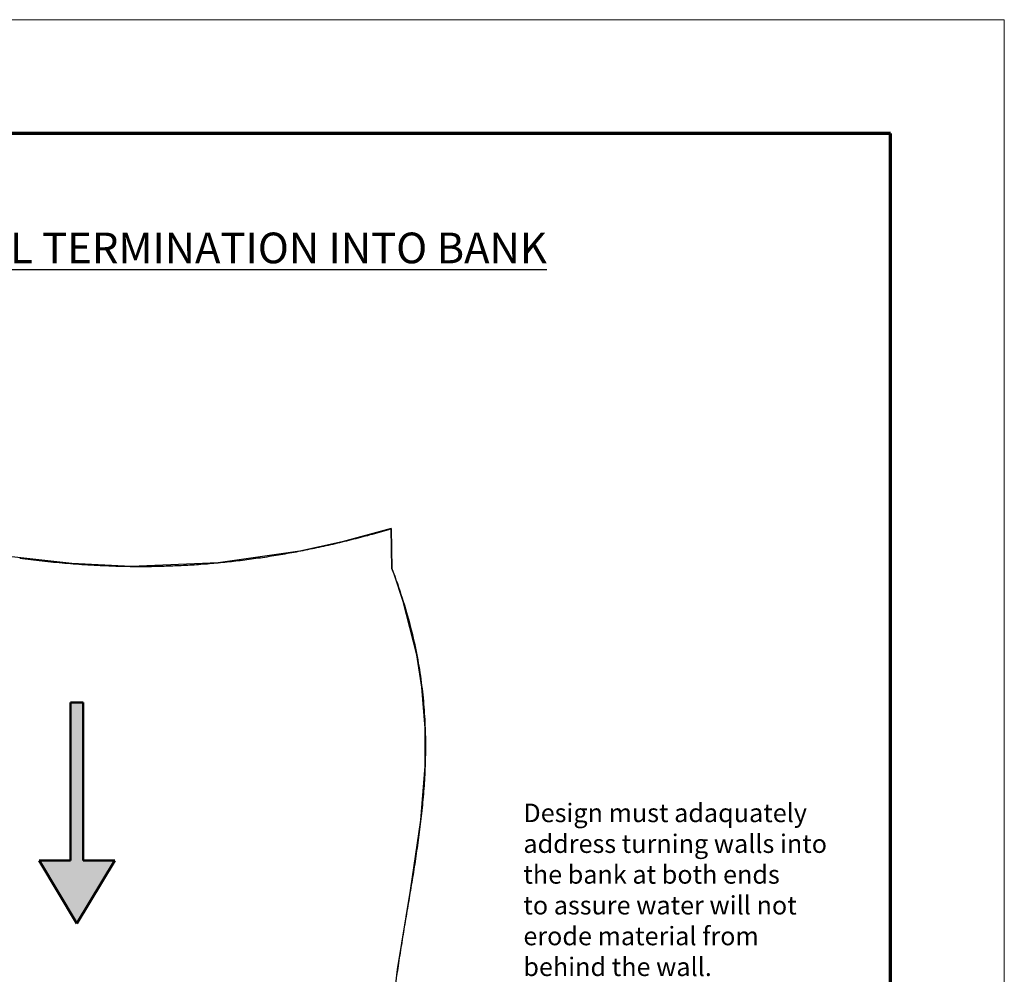
# Model space of a CAD drawing. Units: inches. Extents: x 1027 to 1282, y 3621 to 3951.
# Drawn here: x 1152 to 1282, y 3825 to 3951 of the extents above; entities that cross this region are included whole.
import ezdxf

# ---------------------------------------------------------------- set-up
doc = ezdxf.new("R2010")
doc.units = ezdxf.units.IN
doc.header["$MEASUREMENT"] = 0
for name, color, linetype, lineweight in [('Hatch', 1, 'Continuous', 9), ('Sketch Geometry(ANSI)', 7, 'Continuous', 50), ('Symbols(ANSI)', 7, 'Continuous', 25), ('Text', 7, 'Continuous', 25), ('Visible Edges(ANSI)', 7, 'Continuous', 30)]:
    doc.layers.add(name, color=color, linetype=linetype, lineweight=lineweight)
doc.layers.add('Shading Boundary', color=1, linetype='Continuous', plot=False)
doc.layers.add('Titleblock', color=7, linetype='Continuous')
doc.styles.add('Arial', font='arial.ttf', dxfattribs={"height": 2.5})
doc.styles.add('DEFAULT-ANSI', font='arial.ttf')

msp = doc.modelspace()

# ---------------------------------------------------------------- hatches: boundary and pattern name
at = {"layer": 'Hatch'}
msp.add_hatch(color=7, dxfattribs=at).paths.add_polyline_path([(1160.25, 3839.68), (1164.42, 3839.68), (1159.42, 3831.35), (1154.42, 3839.68), (1158.59, 3839.68), (1158.59, 3860.52), (1160.25, 3860.52)])

# ---------------------------------------------------------------- linework, layer by layer
at = {"layer": 'Shading Boundary'}
msp.add_lwpolyline([(1200.74, 3816.99), (1201.73, 3825.27), (1203.43, 3835.73), (1204.8, 3845), (1205.36, 3852.12), (1205.37, 3857.11), (1204.94, 3862.55), (1204.26, 3866.8), (1202.49, 3873.82), (1201.26, 3877.44), (1200.98, 3878.18), (1200.9, 3883.45), (1194.44, 3881.71), (1188.83, 3880.5), (1178.07, 3878.95), (1166.59, 3878.48), (1158.75, 3878.84), (1149.66, 3879.87)], dxfattribs=at)
at = {"layer": 'Sketch Geometry(ANSI)'}
for p, q in [((1158.59, 3839.68), (1158.59, 3860.52)), ((1158.59, 3860.52), (1160.25, 3860.52)), ((1160.25, 3860.52), (1160.25, 3839.68)), ((1158.59, 3839.68), (1154.42, 3839.68)), ((1154.42, 3839.68), (1159.42, 3831.35)), ((1159.42, 3831.35), (1164.42, 3839.68)), ((1164.42, 3839.68), (1160.25, 3839.68))]:
    msp.add_line(p, q, dxfattribs=at)
at = {"layer": 'Titleblock', "lineweight": 70}
for p, q in [((1266.79, 3935.6), (1041.79, 3935.6)), ((1266.79, 3635.6), (1266.79, 3935.6))]:
    msp.add_line(p, q, dxfattribs=at)
at = {"layer": 'Titleblock', "color": 4, "lineweight": 0}
msp.add_lwpolyline([(1026.79, 3620.6), (1281.79, 3620.6), (1281.79, 3950.6), (1026.79, 3950.6)], close=True, dxfattribs=at)
at = {"layer": 'Visible Edges(ANSI)'}
msp.add_line((1200.9, 3883.45), (1200.98, 3878.18), dxfattribs=at)
at = {"layer": 'Visible Edges(ANSI)', "flags": 128}
for points in [[(1151.87, 3879.57), (1152.24, 3879.52), (1152.61, 3879.47), (1152.97, 3879.43), (1153.34, 3879.38), (1153.71, 3879.34), (1154.08, 3879.29), (1154.45, 3879.25), (1154.83, 3879.21), (1155.2, 3879.17), (1155.58, 3879.13), (1155.96, 3879.09), (1156.34, 3879.05), (1156.71, 3879.02), (1157.09, 3878.98), (1157.46, 3878.95), (1157.83, 3878.92), (1158.2, 3878.88), (1158.57, 3878.85), (1158.93, 3878.82), (1159.3, 3878.79), (1159.68, 3878.77), (1160.06, 3878.74), (1160.46, 3878.72), (1160.86, 3878.69), (1161.27, 3878.67), (1161.68, 3878.64), (1162.09, 3878.62), (1162.5, 3878.6), (1162.9, 3878.59), (1163.28, 3878.57), (1163.64, 3878.55), (1163.97, 3878.54), (1164.28, 3878.53), (1164.57, 3878.52), (1164.85, 3878.51), (1165.12, 3878.51), (1165.38, 3878.5), (1165.64, 3878.5), (1165.91, 3878.49), (1166.18, 3878.49), (1166.45, 3878.48), (1166.73, 3878.48), (1167.01, 3878.48), (1167.3, 3878.48), (1167.58, 3878.48), (1167.86, 3878.47), (1168.14, 3878.48), (1168.41, 3878.48), (1168.69, 3878.48), (1168.97, 3878.48), (1169.25, 3878.48), (1169.53, 3878.49), (1169.81, 3878.49), (1170.09, 3878.5), (1170.37, 3878.5), (1170.65, 3878.51), (1170.93, 3878.52), (1171.21, 3878.53), (1171.5, 3878.54), (1171.78, 3878.55), (1172.06, 3878.56), (1172.34, 3878.57), (1172.63, 3878.58), (1172.91, 3878.59), (1173.19, 3878.61), (1173.48, 3878.62), (1173.76, 3878.64), (1174.05, 3878.65), (1174.33, 3878.67), (1174.62, 3878.69), (1174.91, 3878.7), (1175.19, 3878.72), (1175.48, 3878.74), (1175.77, 3878.76), (1176.05, 3878.79), (1176.34, 3878.81), (1176.63, 3878.83), (1176.92, 3878.85), (1177.2, 3878.88), (1177.49, 3878.9), (1177.78, 3878.93), (1178.07, 3878.96), (1178.36, 3878.98), (1178.65, 3879.01), (1178.94, 3879.04), (1179.23, 3879.07), (1179.52, 3879.1), (1179.81, 3879.13), (1180.1, 3879.17), (1180.4, 3879.2), (1180.69, 3879.23), (1180.98, 3879.27), (1181.27, 3879.31), (1181.57, 3879.34), (1181.86, 3879.38), (1182.15, 3879.42), (1182.45, 3879.46), (1182.74, 3879.5), (1183.04, 3879.54), (1183.33, 3879.58), (1183.63, 3879.62), (1183.92, 3879.66), (1184.22, 3879.71), (1184.51, 3879.75), (1184.81, 3879.8), (1185.1, 3879.85), (1185.4, 3879.89), (1185.7, 3879.94), (1186, 3879.99), (1186.29, 3880.04), (1186.59, 3880.09), (1186.89, 3880.14), (1187.19, 3880.2), (1187.49, 3880.25), (1187.79, 3880.3), (1188.08, 3880.36), (1188.38, 3880.41), (1188.68, 3880.47), (1188.98, 3880.53), (1189.29, 3880.59), (1189.59, 3880.65), (1189.89, 3880.71), (1190.19, 3880.77), (1190.49, 3880.83), (1190.79, 3880.89), (1191.09, 3880.96), (1191.4, 3881.02), (1191.7, 3881.09), (1192, 3881.15), (1192.31, 3881.22), (1192.61, 3881.29), (1192.91, 3881.36), (1193.22, 3881.42), (1193.52, 3881.5), (1193.83, 3881.57), (1194.13, 3881.64), (1194.44, 3881.71), (1194.74, 3881.79), (1195.05, 3881.86), (1195.35, 3881.94), (1195.66, 3882.01), (1195.97, 3882.09), (1196.27, 3882.17), (1196.58, 3882.25), (1196.89, 3882.33), (1197.19, 3882.41), (1197.5, 3882.49), (1197.81, 3882.57), (1198.12, 3882.66), (1198.43, 3882.74), (1198.73, 3882.83), (1199.04, 3882.91), (1199.35, 3883), (1199.66, 3883.09), (1199.97, 3883.18), (1200.28, 3883.27), (1200.59, 3883.36), (1200.9, 3883.45)], [(1200.98, 3878.18), (1201.16, 3877.69), (1201.35, 3877.19), (1201.52, 3876.7), (1201.7, 3876.21), (1201.86, 3875.73), (1202.03, 3875.25), (1202.18, 3874.77), (1202.34, 3874.29), (1202.49, 3873.82), (1202.63, 3873.35), (1202.77, 3872.88), (1202.91, 3872.41), (1203.04, 3871.95), (1203.17, 3871.49), (1203.29, 3871.03), (1203.41, 3870.57), (1203.52, 3870.12), (1203.64, 3869.67), (1203.74, 3869.22), (1203.85, 3868.78), (1203.95, 3868.33), (1204.04, 3867.89), (1204.13, 3867.45), (1204.22, 3867.01), (1204.3, 3866.58), (1204.39, 3866.15), (1204.46, 3865.71), (1204.54, 3865.29), (1204.61, 3864.86), (1204.67, 3864.44), (1204.74, 3864.01), (1204.8, 3863.59), (1204.86, 3863.17), (1204.91, 3862.76), (1204.96, 3862.34), (1205.01, 3861.93), (1205.05, 3861.52), (1205.1, 3861.11), (1205.14, 3860.7), (1205.17, 3860.29), (1205.21, 3859.89), (1205.24, 3859.49), (1205.26, 3859.09), (1205.29, 3858.69), (1205.31, 3858.29), (1205.33, 3857.89), (1205.35, 3857.5), (1205.37, 3857.11), (1205.38, 3856.71), (1205.39, 3856.32), (1205.4, 3855.93), (1205.4, 3855.55), (1205.41, 3855.16), (1205.41, 3854.78), (1205.41, 3854.39), (1205.4, 3854.01), (1205.4, 3853.63), (1205.39, 3853.25), (1205.38, 3852.87), (1205.37, 3852.5), (1205.36, 3852.12), (1205.35, 3851.75), (1205.33, 3851.37), (1205.31, 3851), (1205.29, 3850.63), (1205.27, 3850.26), (1205.25, 3849.89), (1205.22, 3849.52), (1205.2, 3849.15), (1205.17, 3848.79), (1205.14, 3848.42), (1205.11, 3848.06), (1205.08, 3847.69), (1205.04, 3847.33), (1205.01, 3846.97), (1204.97, 3846.61), (1204.93, 3846.25), (1204.9, 3845.89), (1204.86, 3845.53), (1204.82, 3845.17), (1204.77, 3844.82), (1204.73, 3844.46), (1204.69, 3844.1), (1204.64, 3843.75), (1204.6, 3843.39), (1204.55, 3843.04), (1204.5, 3842.69), (1204.45, 3842.34), (1204.41, 3841.98), (1204.36, 3841.63), (1204.31, 3841.28), (1204.25, 3840.93), (1204.2, 3840.58), (1204.15, 3840.23), (1204.1, 3839.88), (1204.04, 3839.54), (1203.99, 3839.19), (1203.94, 3838.84), (1203.88, 3838.49), (1203.82, 3838.15), (1203.77, 3837.8), (1203.71, 3837.45), (1203.66, 3837.11), (1203.6, 3836.76), (1203.54, 3836.42), (1203.49, 3836.07), (1203.43, 3835.73), (1203.37, 3835.38), (1203.31, 3835.04), (1203.25, 3834.7), (1203.2, 3834.35), (1203.14, 3834.01), (1203.08, 3833.67), (1203.02, 3833.32), (1202.97, 3832.98), (1202.91, 3832.64), (1202.85, 3832.29), (1202.79, 3831.95), (1202.73, 3831.61), (1202.68, 3831.27), (1202.62, 3830.92), (1202.56, 3830.58), (1202.51, 3830.24), (1202.45, 3829.9), (1202.39, 3829.56), (1202.34, 3829.21), (1202.28, 3828.87), (1202.23, 3828.53), (1202.17, 3828.19), (1202.12, 3827.84), (1202.06, 3827.5), (1202.01, 3827.16), (1201.96, 3826.82), (1201.9, 3826.47), (1201.85, 3826.13), (1201.8, 3825.79), (1201.75, 3825.45), (1201.7, 3825.1), (1201.65, 3824.76), (1201.6, 3824.42)]]:
    msp.add_lwpolyline(points, dxfattribs=at)

# ---------------------------------------------------------------- texts
at = {"layer": 'Symbols(ANSI)', "color": 7, "insert": (1154.29, 3922.51), "char_height": 4.05, "width": 185.0862, "attachment_point": 2, "style": 'DEFAULT-ANSI'}
msp.add_mtext('{\\LSTREAM SEAWALL RADIAL TERMINATION INTO BANK}', dxfattribs=at)
at = {"layer": 'Text', "insert": (1218.33, 3847.17), "char_height": 2.4367, "width": 119.5196, "attachment_point": 1, "style": 'Arial'}
msp.add_mtext('Design must adaquately \\Paddress turning walls into\\Pthe bank at both ends\\Pto assure water will not \\Perode material from \\Pbehind the wall.\\P \\PRedi-Rock walls are an\\Peffective channel hardscape\\Pproduct when properly \\Pdesigned and installed.', dxfattribs=at)

doc.saveas('drawing.dxf')
